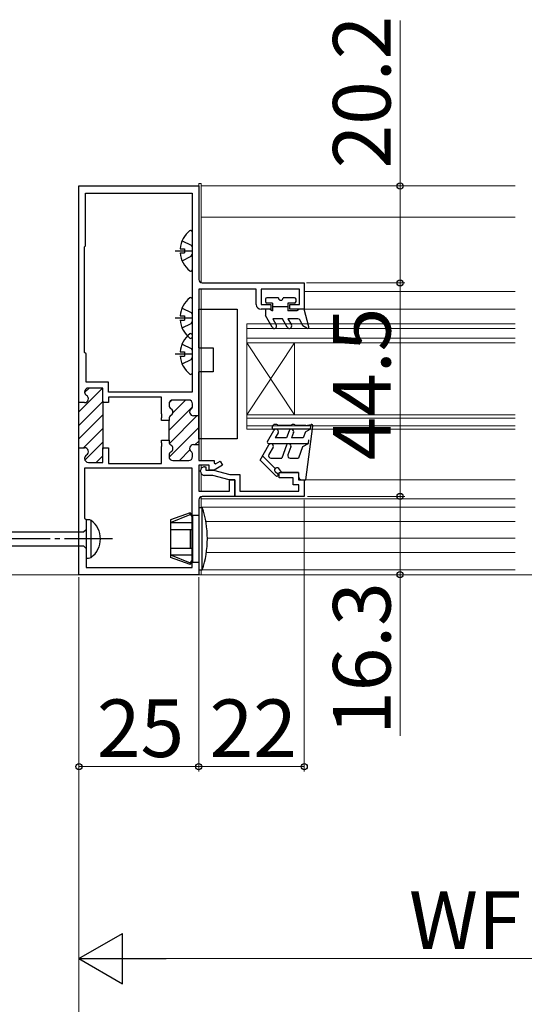
# Model space of a CAD drawing. Extents: x 105 to 1155, y 126 to 1689.
# Drawn here: x 362 to 467, y 284 to 489 of the extents above; entities that cross this region are included whole.
import ezdxf

# ---------------------------------------------------------------- set-up
doc = ezdxf.new("R2010")
doc.units = 0
doc.linetypes.add('YCENTER_1', pattern=[13, 10, -1, 1, -1])
for name, color, linetype, lineweight in [('YKK_11', 7, 'CONTINUOUS', 30), ('YKK_12', 2, 'CONTINUOUS', 13), ('YKK_13', 4, 'CONTINUOUS', 30), ('YKK_D', 6, 'CONTINUOUS', 13)]:
    doc.layers.add(name, color=color, linetype=linetype, lineweight=lineweight)
doc.styles.add('text-b', font='txt')

msp = doc.modelspace()

# ---------------------------------------------------------------- linework, layer by layer
at = {"layer": 'YKK_11', "color": 211, "linetype": 'ByBlock', "lineweight": -2}
for p, q in [((374.09, 409.47, 0), (374.09, 454.62, 0)), ((374.09, 454.62, 0), (399.09, 454.62, 0)), ((399.09, 454.62, 0), (399.09, 435.12, 0)), ((375.49, 442.12, 0), (375.49, 453.12, 0)), ((375.49, 453.12, 0), (397.69, 453.12, 0)), ((397.69, 453.12, 0), (397.69, 411.62, 0)), ((375.29, 441.92, 0), (375.49, 442.12, 0)), ((375.29, 419.92, 0), (375.29, 441.92, 0)), ((411.09, 433.12, 0), (399.09, 433.12, 0)), ((399.09, 433.12, 0), (399.09, 406.72, 0)), ((399.79, 434.42, 0), (421.09, 434.42, 0)), ((411.09, 429.92, 0), (411.09, 433.12, 0)), ((420.09, 433.12, 0), (412.09, 433.12, 0)), ((412.09, 433.12, 0), (412.09, 429.92, 0)), ((420.09, 429.92, 0), (420.09, 433.12, 0)), ((421.09, 434.42, 0), (421.09, 428.92, 0)), ((412.09, 429.92, 0), (414.09, 429.92, 0)), ((414.09, 428.92, 0), (412.09, 428.92, 0)), ((414.09, 429.92, 0), (414.09, 428.92, 0)), ((418.09, 428.92, 0), (418.09, 429.92, 0)), ((418.09, 429.92, 0), (420.09, 429.92, 0)), ((421.09, 428.92, 0), (418.09, 428.92, 0)), ((375.59, 419.62, 0), (375.29, 419.92, 0)), ((375.59, 413.72, 0), (375.59, 419.62, 0)), ((380.29, 413.72, 0), (375.59, 413.72, 0)), ((379.09, 412.52, 0), (376.09, 412.52, 0)), ((379.09, 409.47, 0), (379.09, 412.52, 0)), ((380.29, 411.62, 0), (380.29, 413.72, 0)), ((375.29, 411.72, 0), (375.29, 411.65, 0)), ((397.69, 411.62, 0), (380.29, 411.62, 0)), ((391.29, 410.62, 0), (380.29, 410.62, 0)), ((380.29, 410.62, 0), (380.29, 409.47, 0)), ((391.29, 407.18, 0), (391.29, 410.62, 0)), ((374.09, 399.77, 0), (374.09, 409.77, 0)), ((375.29, 409.47, 0), (374.09, 409.47, 0)), ((379.09, 409.77, 0), (379.09, 399.77, 0)), ((380.29, 409.47, 0), (379.09, 409.47, 0)), ((392.89, 409.22, 0), (392.89, 408.9, 0)), ((396.99, 410.02, 0), (393.69, 410.02, 0)), ((397.79, 408.77, 0), (397.79, 409.22, 0)), ((391.41, 406.99, 0), (391.29, 407.18, 0)), ((391.29, 406.26, 0), (391.41, 406.44, 0)), ((391.29, 405.77, 0), (391.29, 406.26, 0)), ((391.41, 406.44, 0), (391.41, 406.99, 0)), ((399.09, 406.72, 0), (397.99, 406.72, 0)), ((399.09, 407.02, 0), (399.09, 400.42, 0)), ((392.89, 405.77, 0), (391.29, 405.77, 0)), ((392.89, 406.13, 0), (392.89, 405.77, 0)), ((392.89, 401.67, 0), (392.89, 405.77, 0)), ((391.29, 401.18, 0), (391.29, 401.67, 0)), ((391.29, 401.67, 0), (392.89, 401.67, 0)), ((391.41, 400.99, 0), (391.29, 401.18, 0)), ((391.29, 400.26, 0), (391.41, 400.44, 0)), ((391.29, 396.82, 0), (391.29, 400.26, 0)), ((391.41, 400.44, 0), (391.41, 400.99, 0)), ((392.89, 401.67, 0), (392.89, 401.3, 0)), ((397.99, 400.72, 0), (399.09, 400.72, 0)), ((399.09, 400.72, 0), (399.09, 397.42, 0)), ((374.09, 373.62, 0), (374.09, 400.07, 0)), ((374.09, 400.07, 0), (375.29, 400.07, 0)), ((379.09, 397.02, 0), (379.09, 400.07, 0)), ((379.09, 400.07, 0), (380.29, 400.07, 0)), ((380.29, 400.07, 0), (380.29, 396.82, 0)), ((392.89, 398.53, 0), (392.89, 398.22, 0)), ((397.79, 398.22, 0), (397.79, 398.67, 0)), ((375.29, 397.88, 0), (375.29, 397.82, 0)), ((376.09, 397.02, 0), (379.09, 397.02, 0)), ((380.29, 396.82, 0), (391.29, 396.82, 0)), ((393.69, 397.42, 0), (396.99, 397.42, 0)), ((399.09, 397.42, 0), (402.29, 397.42, 0)), ((401.29, 396.42, 0), (399.09, 396.42, 0)), ((399.09, 396.42, 0), (399.09, 391.02, 0)), ((400.29, 396.12, 0), (400.59, 396.12, 0)), ((400.59, 396.12, 0), (400.59, 395.42, 0)), ((401.29, 395.42, 0), (401.29, 396.42, 0)), ((402.29, 397.42, 0), (402.29, 396.92, 0)), ((402.29, 396.92, 0), (402.59, 396.74, 0)), ((404.04, 396.43, 0), (402.29, 395.42, 0)), ((402.59, 396.74, 0), (403.54, 397.29, 0)), ((403.54, 397.29, 0), (404.04, 396.43, 0)), ((397.69, 395.82, 0), (375.29, 395.82, 0)), ((375.29, 395.82, 0), (375.29, 385.42, 0)), ((397.69, 375.12, 0), (397.69, 395.82, 0)), ((399.49, 395.12, 0), (399.49, 395.32, 0)), ((402.05, 394.32, 0), (400.29, 394.32, 0)), ((400.59, 395.42, 0), (402.19, 395.42, 0)), ((402.29, 395.42, 0), (401.29, 395.42, 0)), ((405.41, 393.42, 0), (402.05, 394.32, 0)), ((402.19, 395.42, 0), (405.55, 394.52, 0)), ((405.55, 394.52, 0), (407.69, 394.52, 0)), ((407.69, 394.52, 0), (407.69, 391.02, 0)), ((415.89, 393.82, 0), (415.89, 394.92, 0)), ((415.89, 394.92, 0), (419.89, 394.92, 0)), ((419.89, 394.92, 0), (419.89, 393.42, 0)), ((406.59, 393.42, 0), (405.41, 393.42, 0)), ((405.49, 391.02, 0), (405.49, 393.42, 0)), ((405.49, 393.42, 0), (406.59, 393.42, 0)), ((406.59, 389.92, 0), (406.59, 393.42, 0)), ((406.59, 393.42, 0), (406.59, 389.92, 0)), ((418.79, 393.82, 0), (415.89, 393.82, 0)), ((418.79, 392.32, 0), (418.79, 393.82, 0)), ((419.99, 392.32, 0), (418.79, 392.32, 0)), ((419.89, 393.42, 0), (421.09, 393.42, 0)), ((419.99, 391.02, 0), (419.99, 392.32, 0)), ((421.09, 393.42, 0), (421.09, 389.92, 0)), ((399.09, 391.02, 0), (405.49, 391.02, 0)), ((406.59, 389.92, 0), (399.79, 389.92, 0)), ((421.09, 389.92, 0), (406.59, 389.92, 0)), ((407.69, 391.02, 0), (419.99, 391.02, 0)), ((399.09, 389.22, 0), (399.09, 373.62, 0)), ((375.29, 385.42, 0), (375.59, 385.12, 0)), ((375.59, 385.12, 0), (375.59, 375.12, 0)), ((399.09, 373.62, 0), (374.09, 373.62, 0)), ((375.59, 375.12, 0), (397.69, 375.12, 0))]:
    msp.add_line(p, q, dxfattribs=at)
at = {"layer": 'YKK_11', "color": 211, "linetype": 'Continuous', "lineweight": -2}
for p, q in [((374.09, 407.56, 0), (378.98, 412.45, 0)), ((375.29, 411.59, 0), (376.22, 412.52, 0)), ((374.09, 404.73, 0), (379.09, 409.73, 0)), ((392.89, 403.73, 0), (397.78, 408.62, 0)), ((392.92, 409.41, 0), (393.5, 409.99, 0)), ((393.67, 407.34, 0), (396.35, 410.02, 0)), ((374.09, 401.9, 0), (379.09, 406.9, 0)), ((392.96, 400.97, 0), (398.71, 406.72, 0)), ((392.9, 398.08, 0), (399.09, 404.27, 0)), ((375.09, 400.07, 0), (379.09, 404.07, 0)), ((375.35, 397.51, 0), (379.09, 401.24, 0)), ((398.36, 400.72, 0), (399.09, 401.45, 0)), ((377.69, 397.02, 0), (379.09, 398.42, 0)), ((395.06, 397.42, 0), (397.25, 399.61, 0))]:
    msp.add_line(p, q, dxfattribs=at)
at = {"layer": 'YKK_11', "color": 211, "linetype": 'ByBlock', "lineweight": -2}
for centre, radius, start, end in [((399.79, 435.12, 0), 0.7, 180, 270), ((412.09, 429.92, 0), 1, 180, 270), ((376.09, 411.72, 0), 0.8, 90, 180), ((376.09, 411.65, 0), 0.8, 180, 239.9967), ((375.29, 410.27, 0), 0.8, 270, 59.9967), ((393.69, 409.22, 0), 0.8, 90, 180), ((393.69, 408.9, 0), 0.8, 180, 240), ((396.99, 409.22, 0), 0.8, 0, 90), ((396.99, 408.77, 0), 0.8, 308.6822, 0), ((393.69, 406.13, 0), 0.8, 120, 180), ((392.89, 407.52, 0), 0.8, 300, 60), ((397.99, 407.52, 0), 0.8, 128.6822, 270), ((393.69, 401.3, 0), 0.8, 180, 240), ((392.89, 399.92, 0), 0.8, 300, 60), ((397.99, 399.92, 0), 0.8, 90, 231.3178), ((375.29, 399.27, 0), 0.8, 300.0012, 90), ((376.09, 397.88, 0), 0.8, 120.0012, 180), ((393.69, 398.53, 0), 0.8, 120, 180), ((393.69, 398.22, 0), 0.8, 180, 270), ((396.99, 398.22, 0), 0.8, 270, 360), ((396.99, 398.67, 0), 0.8, 360, 51.3178), ((376.09, 397.82, 0), 0.8, 180, 270), ((400.29, 395.32, 0), 0.8, 90.0025, 180.0025), ((400.29, 395.12, 0), 0.8, 180.0014, 270.0025), ((399.79, 389.22, 0), 0.7, 90, 180)]:
    msp.add_arc(centre, radius, start, end, dxfattribs=at)
at = {"layer": 'YKK_12', "lineweight": 13}
for p, q in [((399.09, 435.12, 0), (399.09, 455.12, 0)), ((399.09, 455.12, 0), (399.59, 455.12, 0)), ((399.59, 434.45, 0), (399.59, 455.12, 0)), ((399.59, 397.42, 0), (399.59, 433.12, 0)), ((399.59, 391.02, 0), (399.59, 394.73, 0)), ((399.09, 373.62, 0), (399.09, 389.22, 0)), ((399.59, 373.62, 0), (399.09, 373.62, 0))]:
    msp.add_line(p, q, dxfattribs=at)
at = {"layer": 'YKK_12', "ltscale": 3}
for p, q in [((399.59, 454.62, 0), (399.59, 434.42, 0)), ((399.59, 394.73, 0), (399.59, 393.82, 0)), ((399.59, 392.61, 0), (399.59, 391.02, 0)), ((399.59, 389.89, 0), (399.59, 387.62, 0))]:
    msp.add_line(p, q, dxfattribs=at)
at = {"layer": 'YKK_12'}
for p, q in [((399.59, 454.62, 0), (465.09, 454.62, 0)), ((399.59, 448.12, 0), (465.09, 448.12, 0)), ((421.09, 432.62, 0), (465.09, 432.62, 0)), ((420.79, 428.92, 0), (465.09, 428.92, 0)), ((409.09, 425.92, 0), (409.09, 421.92, 0)), ((409.09, 421.92, 0), (409.09, 406.92, 0)), ((409.09, 421.92, 0), (419.09, 406.92, 0)), ((409.09, 406.92, 0), (419.09, 421.92, 0)), ((419.09, 421.92, 0), (419.09, 406.92, 0)), ((409.09, 403.92, 0), (409.09, 406.92, 0)), ((399.59, 396.42, 0), (399.59, 395.72, 0)), ((420.9, 393.42, 0), (465.09, 393.42, 0)), ((399.59, 389.42, 0), (465.09, 389.42, 0)), ((399.59, 387.72, 0), (465.09, 387.72, 0)), ((400.57, 384.72, 0), (465.09, 384.72, 0)), ((400.89, 381.22, 0), (465.09, 381.22, 0)), ((400.68, 378.22, 0), (465.09, 378.22, 0)), ((399.59, 374.62, 0), (399.59, 373.62, 0)), ((399.59, 373.62, 0), (465.09, 373.62, 0)), ((399.81, 374.62, 0), (465.09, 374.62, 0))]:
    msp.add_line(p, q, dxfattribs=at)
at = {"layer": 'YKK_12', "ltscale": 0.5}
for p, q in [((465.09, 425.92, 0), (409.09, 425.92, 0)), ((465.09, 424.92, 0), (409.09, 424.92, 0)), ((465.09, 422.92, 0), (409.09, 422.92, 0)), ((465.09, 421.92, 0), (409.09, 421.92, 0)), ((465.09, 406.92, 0), (409.09, 406.92, 0)), ((465.09, 406.22, 0), (409.09, 406.22, 0)), ((465.09, 404.62, 0), (409.09, 404.62, 0)), ((465.09, 403.92, 0), (409.09, 403.92, 0))]:
    msp.add_line(p, q, dxfattribs=at)
at = {"layer": 'YKK_12', "linetype": 'YCENTER_1', "ltscale": 3}
msp.add_line((960.92, 373.62), (256.51, 373.62), dxfattribs=at)
at = {"layer": 'YKK_13'}
for p, q in [((395.62, 443.19, 0), (397.48, 442.26, 0)), ((397.69, 445.09, 0), (397.69, 437.14, 0)), ((395.21, 441.54, 0), (396.09, 441.54, 0)), ((396.09, 441.54, 0), (396.09, 440.69, 0)), ((397.48, 442.26, 0), (397.69, 441.86, 0)), ((394.19, 441.12, 0), (397.69, 441.12, 0)), ((395.21, 440.69, 0), (396.09, 440.69, 0)), ((395.62, 439.04, 0), (397.48, 439.97, 0)), ((397.48, 439.97, 0), (397.69, 440.37, 0)), ((397.69, 431.09, 0), (397.69, 423.14, 0)), ((395.62, 429.19, 0), (397.48, 428.26, 0)), ((399.09, 420.92, 0), (399.09, 428.92, 0)), ((399.09, 428.92, 0), (407.09, 428.92, 0)), ((407.09, 428.92, 0), (407.09, 401.92, 0)), ((394.19, 427.12, 0), (397.69, 427.12, 0)), ((395.21, 427.54, 0), (396.09, 427.54, 0)), ((396.09, 427.54, 0), (396.09, 426.69, 0)), ((397.48, 428.26, 0), (397.69, 427.86, 0)), ((395.21, 426.69, 0), (396.09, 426.69, 0)), ((395.62, 425.04, 0), (397.48, 425.97, 0)), ((397.48, 425.97, 0), (397.69, 426.37, 0)), ((397.69, 423.59, 0), (397.69, 415.64, 0)), ((395.62, 421.69, 0), (397.48, 420.76, 0)), ((397.48, 420.76, 0), (397.69, 420.36, 0)), ((399.09, 420.92, 0), (402.09, 420.92, 0)), ((402.09, 420.92, 0), (402.09, 415.92, 0)), ((394.19, 419.62, 0), (397.69, 419.62, 0)), ((395.21, 420.04, 0), (396.09, 420.04, 0)), ((395.21, 419.19, 0), (396.09, 419.19, 0)), ((396.09, 420.04, 0), (396.09, 419.19, 0)), ((397.48, 418.47, 0), (397.69, 418.87, 0)), ((395.62, 417.54, 0), (397.48, 418.47, 0)), ((402.09, 415.92, 0), (399.09, 415.92, 0)), ((399.09, 401.92, 0), (399.09, 415.92, 0)), ((407.09, 401.92, 0), (399.09, 401.92, 0))]:
    msp.add_line(p, q, dxfattribs=at)
at = {"layer": 'YKK_13', "ltscale": 0.5}
for p, q in [((412.99, 431.02, 0), (412.99, 430.52, 0)), ((415.69, 431.32, 0), (413.29, 431.32, 0)), ((419.09, 431.32, 0), (416.69, 431.32, 0)), ((419.39, 430.52, 0), (419.39, 431.02, 0)), ((413.97, 428.92, 0), (412.99, 428.92, 0)), ((412.99, 428.92, 0), (412.99, 427.62, 0)), ((414.49, 430.22, 0), (413.29, 430.22, 0)), ((413.97, 428.92, 0), (414.49, 428.62, 0)), ((414.49, 430.22, 0), (414.49, 428.62, 0)), ((417.69, 429.42, 0), (414.49, 429.42, 0)), ((419.09, 430.22, 0), (417.69, 430.22, 0)), ((417.69, 430.22, 0), (417.69, 428.62, 0)), ((420.09, 428.92, 0), (419.57, 428.62, 0)), ((421.09, 428.92, 0), (420.09, 428.92, 0)), ((422.08, 425.3, 0), (421.09, 428.92, 0)), ((414.41, 425.17, 0), (412.99, 427.62, 0)), ((414.55, 426.92, 0), (415.27, 425.67, 0)), ((416.54, 426.92, 0), (414.55, 426.92, 0)), ((417.55, 425.17, 0), (416.54, 426.92, 0)), ((419.57, 428.62, 0), (417.69, 428.62, 0)), ((417.69, 426.92, 0), (418.41, 425.67, 0)), ((419.78, 426.92, 0), (417.69, 426.92, 0)), ((420.79, 425.45, 0), (420.23, 426.63, 0)), ((421.64, 424.96, 0), (420.79, 425.45, 0)), ((414.43, 404.37, 0), (414.69, 404.82, 0)), ((415.39, 404.92, 0), (414.86, 404.92, 0)), ((418.4, 404.72, 0), (415.59, 404.72, 0)), ((419, 404.92, 0), (418.6, 404.92, 0)), ((421.39, 404.72, 0), (419.2, 404.72, 0)), ((421.39, 404.72, 0), (422.55, 404.91, 0)), ((421.39, 393.42, 0), (422.89, 404.58, 0)), ((422.4, 404.64, 0), (422.3, 403.92, 0)), ((413.43, 401.37, 0), (414.76, 403.67, 0)), ((422.3, 403.92, 0), (414.69, 403.92, 0)), ((415.63, 403.17, 0), (415.02, 402.12, 0)), ((417.93, 403.59, 0), (417.39, 402.12, 0)), ((418.87, 403.25, 0), (418.45, 402.12, 0)), ((421.34, 403.37, 0), (420.89, 402.12, 0)), ((421.34, 403.37, 0), (422.3, 403.92, 0)), ((411.89, 397.5, 0), (413.72, 400.67, 0)), ((421.9, 400.92, 0), (413.69, 400.92, 0)), ((414.58, 400.17, 0), (413.72, 398.67, 0)), ((417.39, 402.12, 0), (415.02, 402.12, 0)), ((417.36, 400.59, 0), (416.39, 397.92, 0)), ((418.3, 400.25, 0), (417.7, 398.59, 0)), ((420.89, 402.12, 0), (418.45, 402.12, 0)), ((420.74, 400.25, 0), (419.89, 397.92, 0)), ((421.9, 400.92, 0), (420.74, 400.25, 0)), ((422, 401.72, 0), (421.9, 400.93, 0)), ((412.41, 398.4, 0), (415.04, 395.77, 0)), ((415.2, 394.19, 0), (411.89, 397.5, 0)), ((414.15, 397.92, 0), (416.39, 397.92, 0)), ((418.17, 397.92, 0), (419.89, 397.92, 0)), ((415.56, 394.54, 0), (415.04, 395.06, 0)), ((416.39, 394.92, 0), (415.79, 395.72, 0)), ((419.89, 394.92, 0), (416.39, 394.92, 0)), ((419.89, 394.92, 0), (419.89, 394.12, 0)), ((420.59, 393.42, 0), (421.39, 393.42, 0))]:
    msp.add_line(p, q, dxfattribs=at)
at = {"layer": 'YKK_13', "ltscale": 3}
for p, q in [((397.29, 386.52, 0), (393.19, 385.02, 0)), ((393.19, 384.5, 0), (397.29, 386.16, 0)), ((397.29, 386.52, 0), (397.79, 386.02, 0)), ((397.29, 386.16, 0), (397.29, 386.52, 0)), ((397.29, 386.16, 0), (397.79, 385.62, 0)), ((397.79, 386.02, 0), (399.09, 386.02, 0)), ((397.79, 386.02, 0), (397.79, 376.22, 0)), ((399.09, 387.62, 0), (399.81, 387.62, 0)), ((399.81, 374.62, 0), (399.81, 387.62, 0)), ((393.19, 385.02, 0), (393.19, 377.21, 0)), ((393.19, 384.5, 0), (397.79, 384.5, 0)), ((393.19, 383.07, 0), (397.79, 383.07, 0)), ((397.29, 383.07, 0), (397.29, 379.16, 0)), ((393.19, 379.16, 0), (397.79, 379.16, 0)), ((393.19, 377.73, 0), (397.79, 377.73, 0)), ((393.19, 377.73, 0), (397.29, 376.08, 0)), ((397.29, 375.72, 0), (393.19, 377.21, 0)), ((397.29, 376.08, 0), (397.79, 376.62, 0)), ((397.29, 375.72, 0), (397.79, 376.22, 0)), ((397.29, 376.08, 0), (397.29, 375.72, 0)), ((397.79, 376.22, 0), (399.09, 376.22, 0)), ((399.09, 374.62, 0), (399.81, 374.62, 0))]:
    msp.add_line(p, q, dxfattribs=at)
at = {"layer": 'YKK_13', "linetype": 'ByBlock', "lineweight": -2, "ltscale": 3}
for p, q in [((375.59, 385.08, 0), (375.59, 377.08, 0)), ((376.1, 385.08, 0), (375.59, 385.08, 0)), ((376.66, 377.23, 0), (376.66, 384.93, 0)), ((346.02, 382.55, 0), (375.09, 382.55, 0)), ((375.09, 382.55, 0), (375.59, 383.05, 0)), ((346.11, 379.6, 0), (375.09, 379.6, 0)), ((375.09, 379.6, 0), (375.59, 379.1, 0)), ((375.59, 377.08, 0), (376.1, 377.08, 0))]:
    msp.add_line(p, q, dxfattribs=at)
at = {"layer": 'YKK_13', "linetype": 'YCENTER_1', "lineweight": -2}
msp.add_line((381.09, 381.08, 0), (298.09, 381.08, 0), dxfattribs=at)
at = {"layer": 'YKK_13'}
for centre, radius, start, end in [((400.49, 441.12, 0), 5.3, 127.7141, 175.4006), ((397.42, 445.09, 0), 0.274, 0, 127.7141), ((400.49, 441.12, 0), 5.3, 184.5994, 232.2859), ((397.42, 437.14, 0), 0.274, 232.2859, 0), ((400.49, 427.12, 0), 5.3, 127.7141, 175.4006), ((397.42, 431.09, 0), 0.274, 0, 127.7141), ((400.49, 427.12, 0), 5.3, 184.5994, 232.2859), ((400.49, 419.62, 0), 5.3, 127.7141, 175.4006), ((397.42, 423.59, 0), 0.274, 0, 127.7141), ((397.42, 423.14, 0), 0.274, 232.2859, 0), ((400.49, 419.62, 0), 5.3, 184.5994, 232.2859), ((397.42, 415.64, 0), 0.274, 232.2859, 0)]:
    msp.add_arc(centre, radius, start, end, dxfattribs=at)
at = {"layer": 'YKK_13', "ltscale": 0.5}
for centre, radius, start, end in [((413.29, 431.02, 0), 0.3, 90, 180), ((416.19, 431.32, 0), 0.5, 180, 0), ((419.09, 431.02, 0), 0.3, 0, 90), ((413.29, 430.52, 0), 0.3, 180, 270), ((419.09, 430.52, 0), 0.3, 270, 0), ((419.78, 426.42, 0), 0.5, 25.4766, 90), ((414.84, 425.42, 0), 0.5, 210, 30), ((417.98, 425.42, 0), 0.5, 210, 30), ((421.79, 425.22, 0), 0.3, 239.9958, 17.5899), ((414.69, 404.22, 0), 0.3, 150, 270), ((414.86, 404.72, 0), 0.2, 90, 150), ((415.39, 404.72, 0), 0.2, 0, 90), ((418.6, 404.72, 0), 0.2, 90, 180), ((419, 404.72, 0), 0.2, 0, 90), ((422.6, 404.62, 0), 0.3, 352.6824, 99.6273), ((415.19, 403.42, 0), 0.5, 330, 150), ((418.4, 403.42, 0), 0.5, 340, 160), ((413.69, 401.22, 0), 0.3, 150, 270), ((414.15, 400.42, 0), 0.5, 330.0001, 150), ((417.83, 400.42, 0), 0.5, 340, 160), ((414.15, 398.42, 0), 0.5, 150, 270), ((418.17, 398.42, 0), 0.5, 160, 270), ((415.39, 395.42, 0), 0.5, 36.8727, 225.0013), ((415.38, 394.37, 0), 0.25, 224.9977, 45.0198), ((420.59, 394.12, 0), 0.7, 180, 270)]:
    msp.add_arc(centre, radius, start, end, dxfattribs=at)
at = {"layer": 'YKK_13', "ltscale": 3}
msp.add_arc((380.89, 381.12, 0), 20, 341.0343, 18.9654, dxfattribs=at)
at = {"layer": 'YKK_13', "linetype": 'ByBlock', "lineweight": -2, "ltscale": 3}
for centre, radius, start, end in [((376.07, 383.83, 0), 1.25, 61.7994, 88.8674), ((373.78, 381.08, 0), 4.81, 306.7787, 53.2213), ((375.97, 378.71, 0), 1.64, 274.391, 294.9422)]:
    msp.add_arc(centre, radius, start, end, dxfattribs=at)
at = {"layer": 'YKK_D'}
for p, q in [((441.09, 454.62), (441.09, 489.12)), ((399.59, 454.62), (442.09, 454.62)), ((441.09, 434.42), (441.09, 454.62)), ((421.59, 434.42), (442.09, 434.42)), ((374.09, 373.12), (374.09, 332.62)), ((399.09, 373.12), (399.09, 332.62)), ((374.09, 333.62), (399.09, 333.62))]:
    msp.add_line(p, q, dxfattribs=at)
at = {"layer": 'YKK_D', "ltscale": 3}
for p, q in [((421.59, 434.42, 0), (442.09, 434.42, 0)), ((441.09, 434.42, 0), (441.09, 389.92, 0)), ((421.79, 389.92, 0), (442.09, 389.92, 0)), ((421.79, 389.92, 0), (442.09, 389.92, 0)), ((441.09, 389.92, 0), (441.09, 373.62, 0)), ((421.09, 389.22, 0), (421.09, 332.62, 0)), ((399.59, 373.62, 0), (442.09, 373.62, 0)), ((441.09, 373.62, 0), (441.09, 340.07, 0)), ((374.09, 373.12, 0), (374.09, 267.62, 0)), ((374.09, 373.12, 0), (374.09, 292.62, 0)), ((399.09, 373.12, 0), (399.09, 332.62, 0)), ((421.09, 333.62, 0), (399.09, 333.62, 0)), ((523.59, 293.62, 0), (384.59, 293.62, 0))]:
    msp.add_line(p, q, dxfattribs=at)
at = {"layer": 'YKK_D', "lineweight": -2}
for p, q in [((374.09, 293.62, 0), (383.19, 298.87, 0)), ((383.19, 288.37, 0), (383.19, 298.87, 0)), ((374.09, 293.62, 0), (383.19, 288.37, 0)), ((374.09, 293.62, 0), (392.28, 293.62, 0))]:
    msp.add_line(p, q, dxfattribs=at)
at = {"layer": 'YKK_D', "linetype": 'ByBlock', "lineweight": -2}
for centre, radius in [((441.09, 454.62), 0.638), ((441.09, 434.42, 0), 0.638), ((441.09, 434.42), 0.637), ((441.09, 389.92, 0), 0.637), ((441.09, 389.92, 0), 0.638), ((441.09, 373.62, 0), 0.637), ((374.09, 333.62), 0.637), ((399.09, 333.62, 0), 0.637), ((399.09, 333.62), 0.637), ((421.09, 333.62, 0), 0.637)]:
    msp.add_circle(centre, radius, dxfattribs=at)

# ---------------------------------------------------------------- texts
at = {"layer": 'YKK_D', "style": 'text-b'}
for s, rotation, p in [('20.2', 90, (439.09, 458.28)), ('44.5', 90, (439.09, 397.44, 0)), ('16.3', 90, (439.09, 340.23, 0)), ('22', 360, (401.36, 335.62, 0))]:
    msp.add_text(s, height=12, rotation=rotation, dxfattribs=at).set_placement(p)
for s, p in [('25', (377.86, 335.62)), ('WF', (442.94, 295.62, 0))]:
    msp.add_text(s, height=12, dxfattribs=at).set_placement(p)

doc.saveas('drawing.dxf')
